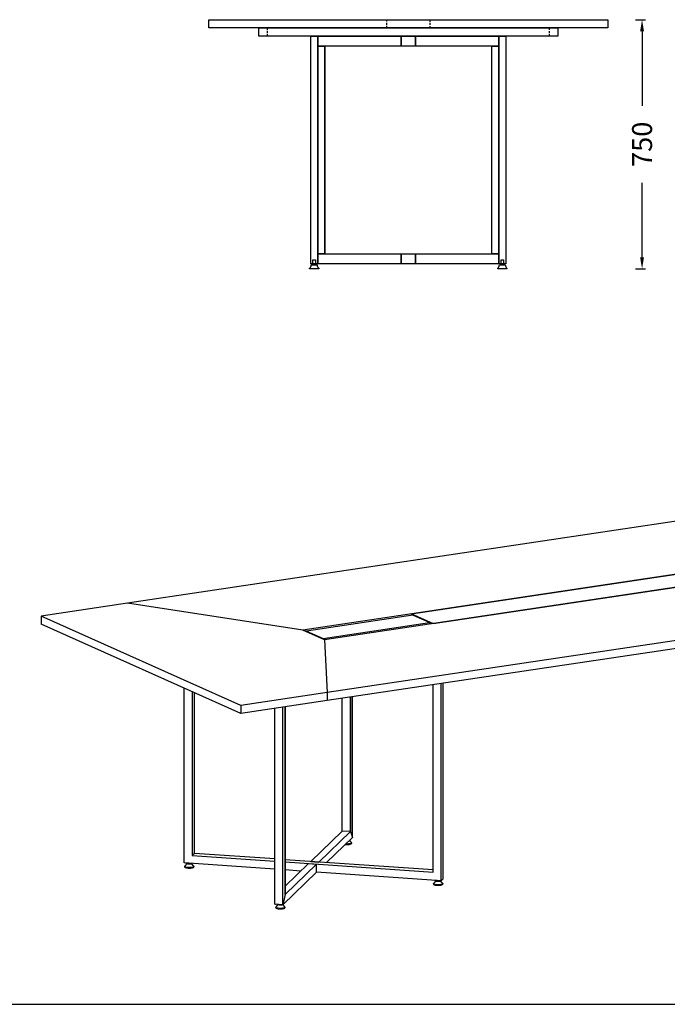
# Model space of a CAD drawing. Units: inches. Extents: x 19 to 130235, y 181 to 26615.
# Drawn here: x 89856 to 91804, y 14055 to 17019 of the extents above; entities that cross this region are included whole.
import ezdxf

# ---------------------------------------------------------------- set-up
doc = ezdxf.new("R2010")
doc.units = ezdxf.units.IN
doc.header["$MEASUREMENT"] = 0
doc.linetypes.add('HIDDEN', pattern=[9.525, 6.35, -3.175])
doc.layers.add('kesikli', color=8, linetype='HIDDEN')
doc.layers.add('ÖLÇÜ MT', color=252, linetype='Continuous')
doc.styles.add('Arial', font='arial.ttf')
doc.dimstyles.new('DİMENTİON', dxfattribs={"dimtxt": 60, "dimasz": 35, "dimexe": 10, "dimexo": 10, "dimgap": 50, "dimtad": 0, "dimdec": 0, "dimzin": 0, "dimdsep": 46, "dimtxsty": 'Arial', "dimcen": 1, "dimclrd": 256, "dimclre": 256, "dimclrt": 256, "dimadec": 0, "dimazin": 0, "dimtfac": 1, "dimtdec": 0, "dimtix": 1, "dimtofl": 0, "dimtmove": 1, "dimatfit": 3, "dimfxl": 50, "dimfxlon": 1, "dimtolj": 1, "dimtzin": 0, "dimarcsym": 1})

# ---------------------------------------------------------------- blocks, each defined once
blk = doc.blocks.new('*D268')
at = {"layer": 'Defpoints', "color": 0, "transparency": 16777216}
for p in [(91625.2, 17018.6), (91321.5, 16268.7), (91728.3, 16268.7)]:
    blk.add_point(p, dxfattribs=at)
at = {"layer": 'ÖLÇÜ MT', "lineweight": -2, "transparency": 16777216}
for p, q in [((91708.3, 17018.6), (91738.3, 17018.6)), ((91728.3, 16983.6), (91728.3, 16759.6)), ((91728.3, 16303.7), (91728.3, 16527.7)), ((91708.3, 16268.7), (91738.3, 16268.7))]:
    blk.add_line(p, q, dxfattribs=at)
at = {"layer": 'ÖLÇÜ MT', "transparency": 16777216}
for points in [[(91722.4, 16983.6), (91734.1, 16983.6), (91728.3, 17018.6)], [(91722.4, 16303.7), (91734.1, 16303.7), (91728.3, 16268.7)]]:
    blk.add_solid(points, dxfattribs=at)
at = {"layer": 'ÖLÇÜ MT', "transparency": 16777216, "insert": (91728.3, 16643.6), "char_height": 60, "attachment_point": 5, "rotation": 90, "style": 'Arial'}
blk.add_mtext('\\A1;750', dxfattribs=at)

msp = doc.modelspace()

# ---------------------------------------------------------------- linework, layer by layer
at = {"lineweight": 25}
for p, q in [((90774.1, 16313.7), (90774.1, 16938.7)), ((92432.4, 15599.1), (90180.8, 15262.7)), ((92440.1, 15440.4), (90708.1, 15181.6)), ((92505.1, 15411.3), (90773.1, 15152.4)), ((91034.6, 15230.4), (92113.6, 15391.6)), ((91099.6, 15201.2), (92178.6, 15362.5)), ((93032.4, 15330.2), (90780.8, 14993.7)), ((93032.4, 15306), (90780.8, 14969.6)), ((90180.8, 15262.7), (89921, 15223.8)), ((90708.1, 15181.6), (90180.8, 15262.7)), ((90521, 14954.9), (89921, 15223.8)), ((89921, 15223.8), (89921, 15199.7)), ((91039, 15226.5), (90718.6, 15178.7)), ((90768.6, 15156.3), (91089, 15204.1)), ((91034.6, 15230.4), (91034.6, 15225.9)), ((91034.6, 15230.4), (91099.6, 15201.2)), ((91089, 15204.1), (91039, 15226.5)), ((91039.5, 15226.6), (91042.1, 15227)), ((91039.5, 15226.6), (91089.5, 15204.2)), ((91039.5, 15226.4), (91039.5, 15226.6)), ((91042.1, 15227), (91092.1, 15204.6)), ((91089, 15199.7), (91089, 15204.1)), ((91089.5, 15204.2), (91092.1, 15204.6)), ((91089.5, 15204.2), (91089.5, 15199.7)), ((91092.1, 15204.6), (91092.1, 15200.1)), ((90521, 14930.7), (89921, 15199.7)), ((90773.1, 15152.4), (90708.1, 15181.6)), ((90718.2, 15178.6), (90715.6, 15178.2)), ((90715.6, 15178.2), (90765.6, 15155.8)), ((90718.2, 15178.6), (90768.2, 15156.2)), ((90718.6, 15178.4), (90718.6, 15178.7)), ((90718.6, 15178.7), (90768.6, 15156.3)), ((90768.2, 15156.2), (90765.6, 15155.8)), ((90768.2, 15156.2), (90768.2, 15154.6)), ((90768.6, 15154.4), (90768.6, 15156.3)), ((90773.1, 15152.4), (90780.8, 14993.7)), ((90351, 14480.7), (90351, 15006.9)), ((90375.1, 14996.1), (90375.1, 14503.2)), ((91099.6, 14453), (91099.6, 15017.2)), ((91123.7, 14427.1), (91123.7, 15020.8)), ((91130.2, 14433.4), (91130.2, 15021.8)), ((90381.6, 14509.4), (90381.6, 14993.2)), ((90780.8, 14993.7), (90521, 14954.9)), ((90780.8, 14969.6), (90521, 14930.7)), ((90780.8, 14993.7), (90780.8, 14969.6)), ((90826.6, 14576.8), (90826.6, 14976.4)), ((90850.8, 14980), (90850.8, 14575.2)), ((90851, 14575.4), (90851, 14980)), ((90857.5, 14557.5), (90857.5, 14981)), ((90521, 14954.9), (90521, 14930.7)), ((90623.7, 14356.6), (90623.7, 14946.1)), ((90647.8, 14355), (90647.8, 14949.7)), ((90654.3, 14385.4), (90654.3, 14950.7)), ((90654.5, 14950.7), (90654.5, 14385.6)), ((90826.6, 14576.8), (90731.7, 14485.2)), ((90755.9, 14483.5), (90851, 14575.4)), ((90857.5, 14557.5), (90779.2, 14481.9)), ((90850.8, 14575.2), (90826.6, 14576.8)), ((90850.8, 14575.2), (90851, 14575.4)), ((90851, 14575.4), (90857.5, 14557.5)), ((90853.9, 14538.5), (90854.4, 14539)), ((90854.9, 14539.9), (90854.9, 14541.3)), ((90381.6, 14509.4), (90375.1, 14503.2)), ((90375.1, 14503.2), (90623.7, 14486)), ((90623.7, 14492.7), (90381.6, 14509.4)), ((90623.7, 14461.8), (90351, 14480.7)), ((90352.3, 14470.3), (90352.3, 14469)), ((90352.8, 14468), (90353.3, 14467.6)), ((90368.3, 14479.2), (90369.1, 14479.5)), ((90379.3, 14467.6), (90379.8, 14468)), ((90380.3, 14469), (90380.3, 14470.3)), ((90749.4, 14477.2), (90654.3, 14385.4)), ((91099.6, 14459.7), (90654.5, 14490.5)), ((90654.5, 14483.8), (91099.6, 14453)), ((90654.5, 14410.6), (90725.3, 14478.9)), ((90725.3, 14478.9), (90749.4, 14477.2)), ((90731.7, 14485.2), (90755.9, 14483.5)), ((90749.4, 14453.1), (90749.4, 14477.2)), ((90647.8, 14355), (90749.4, 14453.1)), ((90701.9, 14456.4), (90654.5, 14459.7)), ((91123.7, 14427.1), (90749.4, 14453.1)), ((91130.2, 14433.4), (91123.7, 14427.1)), ((91100.9, 14418.4), (91100.9, 14417.1)), ((91101.4, 14416.1), (91101.9, 14415.7)), ((91116.9, 14427.3), (91117.7, 14427.5)), ((91127.9, 14415.7), (91128.4, 14416.1)), ((91128.9, 14417.1), (91128.9, 14418.4)), ((90654.3, 14385.4), (90647.8, 14355)), ((90654.5, 14385.6), (90654.3, 14385.4)), ((90623.7, 14356.6), (90626.1, 14356.5)), ((90647.8, 14355), (90623.7, 14356.6)), ((90626.3, 14347.5), (90626.3, 14346.2)), ((90626.8, 14345.2), (90627.3, 14344.8)), ((90647.8, 14355), (90645.4, 14355.1)), ((90653.3, 14344.8), (90653.8, 14345.2)), ((90654.3, 14346.2), (90654.3, 14347.5))]:
    msp.add_line(p, q, dxfattribs=at)
at = {"color": 251, "ltscale": 4}
msp.add_line((87044.3, 14055.3), (93507.8, 14055.3), dxfattribs=at)
for points in [[(90425.2, 17018.7), (91625.2, 17018.7), (91625.2, 16993.7), (90425.2, 16993.7)], [(90575.2, 16993.7), (91475.2, 16993.7), (91475.2, 16968.7), (90575.2, 16968.7)], [(90731.7, 16968.7), (90752.9, 16968.7), (90752.9, 16283.7), (90731.7, 16283.7)], [(90752.9, 16968.7), (91003.9, 16968.7), (91003.9, 16938.7), (90752.9, 16938.7)], [(91003.9, 16968.7), (91046.4, 16968.7), (91046.4, 16938.7), (91003.9, 16938.7)], [(91046.4, 16968.7), (91297.4, 16968.7), (91297.4, 16938.7), (91046.4, 16938.7)], [(91297.4, 16968.7), (91318.6, 16968.7), (91318.6, 16283.7), (91297.4, 16283.7)], [(90752.9, 16938.7), (90774.1, 16938.7), (90774.1, 16313.7), (90752.9, 16313.7)], [(91276.2, 16938.7), (91297.4, 16938.7), (91297.4, 16313.7), (91276.2, 16313.7)], [(90752.9, 16313.7), (91003.9, 16313.7), (91003.9, 16283.7), (90752.9, 16283.7)], [(91003.9, 16313.7), (91046.4, 16313.7), (91046.4, 16283.7), (91003.9, 16283.7)], [(91046.4, 16313.7), (91297.4, 16313.7), (91297.4, 16283.7), (91046.4, 16283.7)], [(90738.3, 16295.7), (90746.3, 16295.7), (90746.3, 16280.7), (90738.3, 16280.7)], [(91304, 16295.7), (91312, 16295.7), (91312, 16280.7), (91304, 16280.7)]]:
    msp.add_lwpolyline(points, close=True)
at = {"lineweight": 25}
for points in [[(90728.8, 16268.7), (90728.3, 16269.2), (90728.3, 16270.6, -0.261548), (90728.4, 16270.7, 0.284576), (90733.3, 16280.5, -0.439548), (90733.5, 16280.7), (90751.1, 16280.7, -0.439548), (90751.3, 16280.5, 0.284576), (90756.2, 16270.7, -0.261548), (90756.3, 16270.6), (90756.3, 16269.2), (90755.8, 16268.7), (90742.3, 16268.7)], [(91294.5, 16268.7), (91294, 16269.2), (91294, 16270.6, -0.261548), (91294.1, 16270.7, 0.284576), (91299, 16280.5, -0.439548), (91299.2, 16280.7), (91316.8, 16280.7, -0.439548), (91317, 16280.5, 0.284576), (91321.9, 16270.7, -0.261548), (91322, 16270.6), (91322, 16269.2), (91321.5, 16268.7), (91308, 16268.7)]]:
    msp.add_lwpolyline(points, format="xyb", close=True, dxfattribs=at)
at = {"lineweight": 25, "flags": 128}
for points in [[(90853.9, 14538.5), (90853.4, 14538.1), (90852.4, 14537.6), (90851.1, 14537.2), (90849.5, 14536.7), (90847.7, 14536.4), (90845.7, 14536.2), (90843.5, 14536), (90841.3, 14535.9), (90839.1, 14536), (90836.9, 14536.1), (90835.5, 14536.2)], [(90835.8, 14536.5), (90836, 14536.5), (90838.1, 14536.4), (90840.4, 14536.3), (90842.6, 14536.3), (90844.8, 14536.4), (90846.9, 14536.7), (90848.9, 14536.9), (90850.6, 14537.3), (90852.1, 14537.8), (90853.3, 14538.2), (90854.2, 14538.8), (90854.7, 14539.4), (90854.9, 14539.9)], [(90854.9, 14541.3), (90854.7, 14540.7), (90854.2, 14540.1), (90853.3, 14539.6), (90852.1, 14539.1), (90850.6, 14538.7), (90848.9, 14538.3), (90846.9, 14538), (90844.8, 14537.8), (90842.6, 14537.7), (90840.4, 14537.6), (90838.1, 14537.7), (90837.1, 14537.8)], [(90837.3, 14538), (90838.1, 14537.9), (90840.4, 14537.8), (90842.6, 14537.9), (90844.8, 14538), (90846.9, 14538.2), (90848.8, 14538.5), (90850.5, 14538.8), (90852, 14539.3), (90853.2, 14539.8), (90854.1, 14540.3), (90854.6, 14540.9), (90854.8, 14541.4), (90854.6, 14542), (90854, 14542.6), (90853.3, 14543)], [(90380.3, 14470.3), (90380.1, 14469.8), (90379.6, 14469.2), (90378.7, 14468.7), (90377.5, 14468.2), (90376, 14467.7), (90374.3, 14467.4), (90372.3, 14467.1), (90370.2, 14466.9), (90368, 14466.7), (90365.8, 14466.7), (90363.5, 14466.8), (90361.4, 14467), (90359.3, 14467.2), (90357.5, 14467.5), (90355.8, 14467.9), (90354.5, 14468.4), (90353.4, 14468.9), (90352.7, 14469.5), (90352.3, 14470), (90352.3, 14470.3)], [(90352.3, 14469), (90352.3, 14468.7), (90352.7, 14468.1), (90353.4, 14467.6), (90354.5, 14467.1), (90355.8, 14466.6), (90357.5, 14466.2), (90359.3, 14465.9), (90361.4, 14465.6), (90363.5, 14465.5), (90365.8, 14465.4), (90368, 14465.4), (90370.2, 14465.5), (90372.3, 14465.7), (90374.3, 14466), (90376, 14466.4), (90377.5, 14466.8), (90378.7, 14467.3), (90379.6, 14467.9), (90380.1, 14468.4), (90380.3, 14469)], [(90353.8, 14472.1), (90353.5, 14471.9), (90352.8, 14471.4), (90352.4, 14470.8), (90352.4, 14470.2), (90352.8, 14469.6), (90353.5, 14469.1), (90354.6, 14468.6), (90355.9, 14468.1), (90357.5, 14467.7), (90359.4, 14467.4), (90361.4, 14467.1), (90363.6, 14467), (90365.8, 14466.9), (90368, 14466.9), (90370.2, 14467.1), (90372.3, 14467.3), (90374.2, 14467.6), (90376, 14467.9), (90377.4, 14468.4), (90378.6, 14468.8), (90379.5, 14469.4), (90380, 14469.9), (90380.2, 14470.5), (90380, 14471.1), (90379.5, 14471.7), (90378.7, 14472.1)], [(90379.3, 14467.6), (90378.8, 14467.2), (90377.8, 14466.7), (90376.5, 14466.2), (90374.9, 14465.8), (90373.1, 14465.5), (90371.1, 14465.3), (90368.9, 14465.1), (90366.7, 14465), (90364.5, 14465.1), (90362.3, 14465.2), (90360.2, 14465.4), (90358.3, 14465.7), (90356.6, 14466.1), (90355.2, 14466.5), (90354.1, 14467), (90353.3, 14467.6), (90353.3, 14467.6)], [(90370.8, 14477.9), (90369.1, 14477.7), (90367.4, 14477.6), (90365.6, 14477.6), (90363.8, 14477.7), (90362.1, 14477.8), (90360.6, 14478.1), (90359.3, 14478.4), (90358.3, 14478.8), (90357.6, 14479.3), (90357.3, 14479.7), (90357.3, 14479.8)], [(90357.5, 14480.3), (90357.5, 14480), (90357.8, 14479.5), (90358.5, 14479.1), (90359.5, 14478.7), (90360.7, 14478.4), (90362.2, 14478.1), (90363.8, 14477.9), (90365.6, 14477.8), (90367.4, 14477.9), (90369.1, 14478), (90370.7, 14478.1)], [(91128.9, 14418.4), (91128.7, 14417.9), (91128.2, 14417.3), (91127.3, 14416.8), (91126.1, 14416.3), (91124.6, 14415.8), (91122.9, 14415.5), (91120.9, 14415.2), (91118.8, 14415), (91116.6, 14414.8), (91114.4, 14414.8), (91112.1, 14414.9), (91110, 14415), (91107.9, 14415.3), (91106.1, 14415.6), (91104.4, 14416), (91103.1, 14416.5), (91102, 14417), (91101.3, 14417.5), (91100.9, 14418.1), (91100.9, 14418.4)], [(91100.9, 14417.1), (91100.9, 14416.8), (91101.3, 14416.2), (91102, 14415.7), (91103.1, 14415.1), (91104.4, 14414.7), (91106.1, 14414.3), (91107.9, 14413.9), (91110, 14413.7), (91112.1, 14413.5), (91114.4, 14413.5), (91116.6, 14413.5), (91118.8, 14413.6), (91120.9, 14413.8), (91122.9, 14414.1), (91124.6, 14414.5), (91126.1, 14414.9), (91127.3, 14415.4), (91128.2, 14416), (91128.7, 14416.5), (91128.9, 14417.1)], [(91102.3, 14420.2), (91102.1, 14420), (91101.4, 14419.4), (91101, 14418.9), (91101, 14418.3), (91101.4, 14417.7), (91102.1, 14417.2), (91103.2, 14416.7), (91104.5, 14416.2), (91106.1, 14415.8), (91108, 14415.5), (91110, 14415.2), (91112.1, 14415.1), (91114.4, 14415), (91116.6, 14415), (91118.8, 14415.1), (91120.9, 14415.3), (91122.8, 14415.6), (91124.5, 14416), (91126, 14416.4), (91127.2, 14416.9), (91128.1, 14417.5), (91128.6, 14418), (91128.8, 14418.6), (91128.6, 14419.2), (91128, 14419.7), (91127.3, 14420.2)], [(91127.9, 14415.7), (91127.4, 14415.3), (91126.4, 14414.8), (91125.1, 14414.3), (91123.5, 14413.9), (91121.7, 14413.6), (91119.7, 14413.3), (91117.5, 14413.2), (91115.3, 14413.1), (91113.1, 14413.1), (91110.9, 14413.3), (91108.8, 14413.5), (91106.9, 14413.8), (91105.2, 14414.2), (91103.8, 14414.6), (91102.7, 14415.1), (91101.9, 14415.6), (91101.9, 14415.7)], [(91119.4, 14426), (91117.7, 14425.8), (91116, 14425.7), (91114.2, 14425.7), (91112.4, 14425.8), (91110.7, 14425.9), (91109.2, 14426.2), (91107.9, 14426.5), (91106.9, 14426.9), (91106.2, 14427.4), (91105.9, 14427.8), (91105.9, 14427.9)], [(91106.1, 14428.4), (91106.1, 14428), (91106.4, 14427.6), (91107.1, 14427.2), (91108, 14426.8), (91109.3, 14426.4), (91110.8, 14426.2), (91112.4, 14426), (91114.2, 14425.9), (91115.9, 14425.9), (91117.7, 14426), (91119.3, 14426.2)], [(90654.3, 14347.5), (90654.1, 14346.9), (90653.6, 14346.4), (90652.7, 14345.8), (90651.5, 14345.3), (90650, 14344.9), (90648.3, 14344.5), (90646.3, 14344.2), (90644.2, 14344), (90642, 14343.9), (90639.8, 14343.9), (90637.5, 14344), (90635.4, 14344.1), (90633.3, 14344.4), (90631.5, 14344.7), (90629.8, 14345.1), (90628.5, 14345.6), (90627.4, 14346.1), (90626.7, 14346.6), (90626.3, 14347.2), (90626.3, 14347.5)], [(90626.3, 14346.2), (90626.3, 14345.9), (90626.7, 14345.3), (90627.4, 14344.7), (90628.5, 14344.2), (90629.8, 14343.8), (90631.5, 14343.4), (90633.3, 14343), (90635.4, 14342.8), (90637.5, 14342.6), (90639.8, 14342.6), (90642, 14342.6), (90644.2, 14342.7), (90646.3, 14342.9), (90648.3, 14343.2), (90650, 14343.6), (90651.5, 14344), (90652.7, 14344.5), (90653.6, 14345), (90654.1, 14345.6), (90654.3, 14346.2)], [(90627.8, 14349.2), (90627.5, 14349.1), (90626.8, 14348.5), (90626.4, 14348), (90626.4, 14347.4), (90626.8, 14346.8), (90627.5, 14346.3), (90628.6, 14345.7), (90629.9, 14345.3), (90631.5, 14344.9), (90633.4, 14344.6), (90635.4, 14344.3), (90637.6, 14344.1), (90639.8, 14344.1), (90642, 14344.1), (90644.2, 14344.2), (90646.3, 14344.4), (90648.2, 14344.7), (90650, 14345.1), (90651.4, 14345.5), (90652.6, 14346), (90653.5, 14346.5), (90654, 14347.1), (90654.2, 14347.7), (90654, 14348.3), (90653.5, 14348.8), (90652.7, 14349.3)], [(90653.3, 14344.8), (90652.8, 14344.4), (90651.8, 14343.9), (90650.5, 14343.4), (90648.9, 14343), (90647.1, 14342.7), (90645.1, 14342.4), (90642.9, 14342.3), (90640.7, 14342.2), (90638.5, 14342.2), (90636.3, 14342.3), (90634.2, 14342.6), (90632.3, 14342.9), (90630.6, 14343.2), (90629.2, 14343.7), (90628.1, 14344.2), (90627.3, 14344.7), (90627.3, 14344.8)]]:
    msp.add_lwpolyline(points, dxfattribs=at)
at = {"lineweight": 25}
for centre, radius, start, end in [((90366.3, 14490.8), 11.8, 252.6308, 279.555), ((90369.4, 14489.5), 11.5, 276.5235, 294.5786), ((90370, 14487.4), 9.55, 274.734, 299.2365), ((91114.9, 14438.9), 11.8, 252.6311, 279.5549), ((91118, 14437.6), 11.5, 276.524, 294.5782), ((91118.6, 14435.5), 9.55, 274.7353, 299.2353), ((90640.4, 14379.1), 24.5, 250.5046, 281.5611), ((90640.3, 14381.3), 26.3, 253.9475, 278.1182)]:
    msp.add_arc(centre, radius, start, end, dxfattribs=at)
for points, knots in [([(90853.3, 14543), (90853.3, 14543), (90853.3, 14543.1), (90852.9, 14543.3), (90852.4, 14543.7), (90851.7, 14544.4), (90851, 14545.4), (90850.4, 14546.7), (90849.9, 14548.2), (90849.8, 14549.4), (90849.8, 14550), (90849.8, 14550.1)], [0, 0, 0, 0, 0.056537, 0.164045, 0.275376, 0.396, 0.528594, 0.671195, 0.819592, 0.987073, 1, 1, 1, 1]), ([(90357.3, 14479.8), (90357.3, 14479.7), (90357.4, 14479.1), (90357.3, 14477.9), (90357, 14476.3), (90356.4, 14475), (90355.7, 14473.9), (90355, 14473.1), (90354.4, 14472.5), (90354, 14472.2), (90353.8, 14472.1), (90353.8, 14472.1), (90353.8, 14472.1)], [0, 0, 0, 0, 0.022707, 0.173984, 0.317059, 0.451517, 0.577146, 0.692956, 0.799096, 0.898595, 0.996388, 1, 1, 1, 1]), ([(90362.6, 14480.1), (90362.6, 14480), (90362.5, 14479.9), (90362.7, 14479.7), (90362.8, 14479.6), (90362.8, 14479.6), (90362.8, 14479.6), (90362.8, 14479.6), (90362.8, 14479.6), (90362.8, 14479.6), (90362.8, 14479.6), (90362.8, 14479.6)], [0, 0, 0, 0, 0.521388, 0.713724, 0.952802, 0.975545, 0.983415, 0.991891, 0.995334, 0.998767, 1, 1, 1, 1]), ([(90368.5, 14479.5), (90368.2, 14479.5), (90367.6, 14479.3), (90366.5, 14479.2), (90365.3, 14479.2), (90363.9, 14479.3), (90363.2, 14479.5), (90362.8, 14479.6)], [0, 0, 0, 0, 0.137128, 0.325762, 0.512104, 0.698045, 1, 1, 1, 1]), ([(90378.7, 14472.1), (90378.7, 14472.1), (90378.7, 14472.1), (90378.3, 14472.4), (90377.8, 14472.8), (90377.1, 14473.5), (90376.4, 14474.5), (90375.8, 14475.8), (90375.4, 14477.3), (90375.2, 14478.4), (90375.2, 14479), (90375.2, 14479)], [0, 0, 0, 0, 0.057178, 0.165905, 0.278502, 0.400491, 0.534591, 0.678809, 0.828887, 0.998269, 1, 1, 1, 1]), ([(91105.9, 14427.9), (91105.9, 14427.8), (91106, 14427.2), (91105.9, 14426), (91105.6, 14424.4), (91105, 14423), (91104.3, 14421.9), (91103.6, 14421.1), (91103, 14420.6), (91102.6, 14420.3), (91102.4, 14420.2), (91102.4, 14420.2), (91102.4, 14420.2)], [0, 0, 0, 0, 0.022706, 0.173983, 0.317058, 0.451517, 0.577147, 0.692955, 0.799095, 0.898595, 0.996388, 1, 1, 1, 1]), ([(91111.1, 14428.2), (91111.1, 14428.1), (91111.1, 14428), (91111.3, 14427.8), (91111.4, 14427.7), (91111.4, 14427.7), (91111.4, 14427.7), (91111.4, 14427.7), (91111.4, 14427.7), (91111.4, 14427.7), (91111.4, 14427.7), (91111.4, 14427.7)], [0, 0, 0, 0, 0.521384, 0.713718, 0.952794, 0.975527, 0.983411, 0.991886, 0.995306, 0.998767, 1, 1, 1, 1]), ([(91117.1, 14427.6), (91116.8, 14427.5), (91116.2, 14427.4), (91115.1, 14427.3), (91113.9, 14427.3), (91112.5, 14427.4), (91111.8, 14427.6), (91111.4, 14427.7)], [0, 0, 0, 0, 0.137136, 0.32576, 0.512101, 0.698047, 1, 1, 1, 1]), ([(91127.3, 14420.2), (91127.3, 14420.2), (91127.3, 14420.2), (91126.9, 14420.4), (91126.4, 14420.9), (91125.7, 14421.6), (91125, 14422.6), (91124.4, 14423.9), (91123.9, 14425.4), (91123.9, 14426.5), (91123.8, 14427.1)], [0, 0, 0, 0, 0.057312, 0.166296, 0.279152, 0.401433, 0.535845, 0.680402, 0.830835, 1, 1, 1, 1]), ([(90631.3, 14356.1), (90631.3, 14355.8), (90631.3, 14354.8), (90631, 14353.5), (90630.4, 14352.1), (90629.7, 14351), (90629, 14350.2), (90628.4, 14349.7), (90628, 14349.4), (90627.8, 14349.3), (90627.8, 14349.3), (90627.8, 14349.3)], [0, 0, 0, 0, 0.1032299, 0.2585603, 0.4045359, 0.5409273, 0.6666554, 0.7818869, 0.8899091, 0.996079, 1, 1, 1, 1]), ([(90652.7, 14349.3), (90652.7, 14349.3), (90652.7, 14349.3), (90652.3, 14349.5), (90651.8, 14350), (90651.1, 14350.7), (90650.4, 14351.7), (90649.8, 14353), (90649.4, 14354.5), (90649.2, 14355.6), (90649.2, 14356.3), (90649.2, 14356.3)], [0, 0, 0, 0, 0.056536, 0.164045, 0.275378, 0.395999, 0.528595, 0.671196, 0.819591, 0.987073, 1, 1, 1, 1])]:
    msp.add_open_spline(points, degree=3, knots=knots, dxfattribs=at)
at = {"layer": 'kesikli'}
for points in [[(90960.2, 17018.7), (91090.2, 17018.7), (91090.2, 16993.7), (90960.2, 16993.7)], [(90575.2, 16993.7), (90600.2, 16993.7), (90600.2, 16968.7), (90575.2, 16968.7)], [(91450.2, 16993.7), (91475.2, 16993.7), (91475.2, 16968.7), (91450.2, 16968.7)]]:
    msp.add_lwpolyline(points, close=True, dxfattribs=at)

# ---------------------------------------------------------------- dimensions: what is measured, and where the dimension line sits
at = {"layer": 'ÖLÇÜ MT'}
dim = msp.add_linear_dim(base=(91728.3, 16268.7), p1=(91625.2, 17018.6), p2=(91321.5, 16268.7), angle=90, dimstyle='DİMENTİON', override={"dimfxl": 20}, dxfattribs=at)
dim.commit()
dim.dimension.update_dxf_attribs({"geometry": '*D268', "text_midpoint": (91728.3, 16643.6)})

doc.saveas('drawing.dxf')
